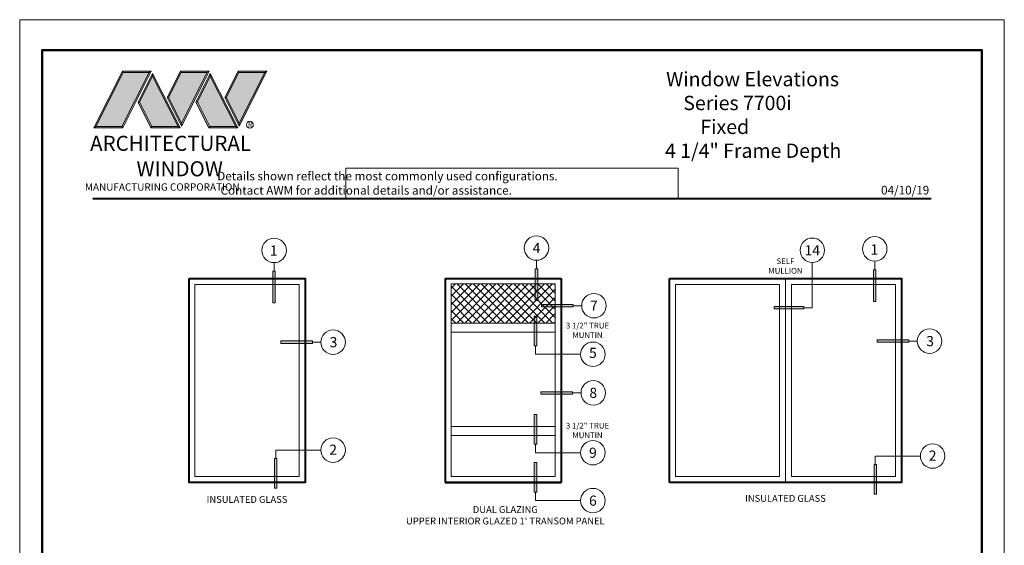
# Model space of a CAD drawing. Extents: x -50.5 to 24.1, y -77.2 to -5.9.
# Drawn here: x -49.3 to -32.1, y -16.6 to -7.4 of the extents above; entities that cross this region are included whole.
import ezdxf
from ezdxf.enums import TextEntityAlignment as Align

# ---------------------------------------------------------------- set-up
doc = ezdxf.new("R2010")
doc.units = 0
doc.header["$LTSCALE"] = 0.01
doc.header["$MEASUREMENT"] = 0
doc.layers.get('0').update_dxf_attribs({"linetype": 'CONTINUOUS', "lineweight": 20})
for name, color, linetype, lineweight in [('Border', 60, 'CONTINUOUS', 40), ('Bubbles', 5, 'CONTINUOUS', 15), ('Ext-1', 7, 'CONTINUOUS', 20), ('LOGO', 143, 'CONTINUOUS', 5), ('Shop Dwg Dim', 132, 'CONTINUOUS', 9)]:
    doc.layers.add(name, color=color, linetype=linetype, lineweight=lineweight)
for name, color, linetype in [('Call Out', 171, 'CONTINUOUS'), ('TEXT', 10, 'CONTINUOUS'), ('Title Block', 7, 'CONTINUOUS')]:
    doc.layers.add(name, color=color, linetype=linetype)
doc.layers.add('VP', color=4, linetype='CONTINUOUS', lineweight=50, plot=False)
doc.styles.add('INSTALL1', font='arialbd.ttf', dxfattribs={"height": 0.187})
doc.styles.add('ROMAND', font='arial.ttf', dxfattribs={"height": 0.09})
doc.styles.get("Standard").update_dxf_attribs({"font": 'arial.ttf'})

# ---------------------------------------------------------------- blocks, each defined once
blk = doc.blocks.new('A$C64BB3B95')
at = {"layer": 'Shop Dwg Dim'}
blk.add_hatch(color=256, dxfattribs=at).paths.add_polyline_path([(0.044, 0.548), (0, 0.548), (0, 0), (0.044, 0)])
for p, q in [((0.044, 0.548), (0, 0.548)), ((0.022, 0.703), (0.853, 0.703)), ((0.022, 0.548), (0.022, 0.703))]:
    blk.add_line(p, q, dxfattribs=at)
blk.add_lwpolyline([(0.044, 0.548), (0.044, 0), (0, 0), (0, 0.548)], dxfattribs=at)
blk.add_circle((1.078, 0.703), 0.225, dxfattribs=at)
blk = doc.blocks.new('A$C17832963')
at = {"layer": 'Shop Dwg Dim'}
blk.add_hatch(color=256, dxfattribs=at).paths.add_polyline_path([(3.25, 9.32), (3.25, 0), (3.95, 0), (3.95, 9.32)])
for p, q in [((3.6, 11.84), (3.6, 9.32)), ((3.25, 9.32), (3.67, 9.32)), ((3.67, 9.32), (3.95, 9.32)), ((3.95, 9.32), (3.95, 9.32))]:
    blk.add_line(p, q, dxfattribs=at)
blk.add_lwpolyline([(3.25, 9.32), (3.25, 0), (3.95, 0), (3.95, 9.32)], close=True, dxfattribs=at)
blk.add_circle((3.6, 15.44), 3.6, dxfattribs=at)
blk = doc.blocks.new('A$C403F61A2')
at = {"layer": 'LOGO', "lineweight": 5}
h = blk.add_hatch(color=135, dxfattribs=at)
h.set_gradient(color1=(83, 163, 172), color2=(0, 0, 0), one_color=1, name='CYLINDER')
h.paths.add_polyline_path([(2.3, -0.897), (2.262, -0.92), (1.788, -1.868), (1.804, -1.891)])
h.paths.add_polyline_path([(1.788, -1.868), (1.33, -1.868), (1.295, -1.891), (1.804, -1.891)])
h = blk.add_hatch(color=135, dxfattribs=at)
h.set_gradient(color1=(83, 163, 172), color2=(117, 182, 189), one_color=1, tint=0.6, name='CYLINDER')
h.paths.add_polyline_path([(2.262, -0.92), (2.3, -0.897), (1.798, -0.897), (1.811, -0.92)])
h.paths.add_polyline_path([(1.295, -1.891), (1.33, -1.868), (1.811, -0.92), (1.798, -0.897)])
h = blk.add_hatch(color=145, dxfattribs=at)
h.set_gradient(color1=(89, 138, 166), color2=(0, 114, 153), tint=1, name='CYLINDER')
h.paths.add_polyline_path([(2.262, -0.92), (1.811, -0.92), (1.33, -1.868), (1.788, -1.868)])
h = blk.add_hatch(color=135, dxfattribs=at)
h.set_gradient(color1=(83, 163, 172), color2=(117, 182, 189), one_color=1, tint=0.6, name='CYLINDER')
h.paths.add_polyline_path([(2.321, -0.985), (2.321, -0.937), (2.07, -1.439), (2.097, -1.439), (2.095, -1.436)])
h = blk.add_hatch(color=135, dxfattribs=at)
h.set_gradient(color1=(83, 163, 172), color2=(0, 0, 0), one_color=1, name='CYLINDER')
h.paths.add_polyline_path([(2.768, -1.868), (2.804, -1.891), (2.321, -0.937), (2.321, -0.985)])
h.paths.add_polyline_path([(2.097, -1.439), (2.07, -1.439), (2.295, -1.891), (2.311, -1.868)])
h = blk.add_hatch(color=145, dxfattribs=at)
h.set_gradient(color1=(89, 138, 166), color2=(0, 114, 153), tint=1, name='CYLINDER')
h.paths.add_polyline_path([(2.321, -0.985), (2.095, -1.436), (2.311, -1.868), (2.768, -1.868)])
h = blk.add_hatch(color=135, dxfattribs=at)
h.set_gradient(color1=(83, 163, 172), color2=(117, 182, 189), one_color=1, tint=0.6, name='CYLINDER')
h.paths.add_polyline_path([(2.809, -0.897), (2.821, -0.92), (3.272, -0.92), (3.311, -0.897)])
h.paths.add_polyline_path([(2.575, -1.358), (2.6, -1.357), (2.821, -0.92), (2.809, -0.897)])
h = blk.add_hatch(color=135, dxfattribs=at)
h.set_gradient(color1=(83, 163, 172), color2=(0, 0, 0), one_color=1, name='CYLINDER')
h.paths.add_polyline_path([(2.6, -1.357), (2.575, -1.358), (2.828, -1.859), (2.828, -1.808)])
h.paths.add_polyline_path([(3.311, -0.897), (3.272, -0.92), (2.828, -1.808), (2.828, -1.859), (2.829, -1.86)])
h = blk.add_hatch(color=145, dxfattribs=at)
h.set_gradient(color1=(89, 138, 166), color2=(0, 114, 153), tint=1, name='CYLINDER')
h.paths.add_polyline_path([(3.272, -0.92), (2.821, -0.92), (2.6, -1.357), (2.828, -1.808)])
h = blk.add_hatch(color=135, dxfattribs=at)
h.set_gradient(color1=(83, 163, 172), color2=(117, 182, 189), one_color=1, tint=0.6, name='CYLINDER')
h.paths.add_polyline_path([(3.331, -0.985), (3.331, -0.937), (3.08, -1.439), (3.107, -1.439), (3.105, -1.436)])
h = blk.add_hatch(color=135, dxfattribs=at)
h.set_gradient(color1=(83, 163, 172), color2=(0, 0, 0), one_color=1, name='CYLINDER')
h.paths.add_polyline_path([(3.779, -1.868), (3.814, -1.891), (3.331, -0.937), (3.331, -0.985)])
h.paths.add_polyline_path([(3.107, -1.439), (3.08, -1.439), (3.306, -1.891), (3.321, -1.868)])
h = blk.add_hatch(color=145, dxfattribs=at)
h.set_gradient(color1=(89, 138, 166), color2=(0, 114, 153), tint=1, name='CYLINDER')
h.paths.add_polyline_path([(3.331, -0.985), (3.105, -1.436), (3.321, -1.868), (3.779, -1.868)])
h = blk.add_hatch(color=135, dxfattribs=at)
h.set_gradient(color1=(83, 163, 172), color2=(117, 182, 189), one_color=1, tint=0.6, name='CYLINDER')
h.paths.add_polyline_path([(3.819, -0.897), (3.831, -0.92), (4.283, -0.92), (4.321, -0.897)])
h.paths.add_polyline_path([(3.585, -1.358), (3.61, -1.357), (3.831, -0.92), (3.819, -0.897)])
h = blk.add_hatch(color=135, dxfattribs=at)
h.set_gradient(color1=(83, 163, 172), color2=(0, 0, 0), one_color=1, name='CYLINDER')
h.paths.add_polyline_path([(3.61, -1.357), (3.585, -1.358), (3.839, -1.859), (3.839, -1.808)])
h.paths.add_polyline_path([(4.321, -0.897), (4.283, -0.92), (3.839, -1.808), (3.839, -1.859), (3.839, -1.86)])
h = blk.add_hatch(color=145, dxfattribs=at)
h.set_gradient(color1=(89, 138, 166), color2=(0, 114, 153), tint=1, name='CYLINDER')
h.paths.add_polyline_path([(4.283, -0.92), (3.831, -0.92), (3.61, -1.357), (3.839, -1.808)])
h = blk.add_hatch(color=135, dxfattribs=at)
h.set_gradient(color1=(83, 163, 172), color2=(0, 0, 0), one_color=1, name='CYLINDER')
h.paths.add_polyline_path([(2.804, -1.891), (2.768, -1.868), (2.311, -1.868), (2.295, -1.891)])
h = blk.add_hatch(color=135, dxfattribs=at)
h.set_gradient(color1=(83, 163, 172), color2=(0, 0, 0), one_color=1, name='CYLINDER')
h.paths.add_polyline_path([(3.814, -1.891), (3.779, -1.868), (3.321, -1.868), (3.306, -1.891)])
blk.add_circle((4.023, -1.835), 0.06)
at = {"layer": 'LOGO', "color": 132, "lineweight": 5}
for p, q in [((1.295, -1.891), (1.798, -0.897)), ((1.33, -1.868), (1.811, -0.92)), ((2.262, -0.92), (1.788, -1.868)), ((1.798, -0.897), (2.3, -0.897)), ((2.3, -0.897), (1.804, -1.891)), ((1.811, -0.92), (2.262, -0.92)), ((2.321, -0.937), (2.07, -1.439)), ((2.321, -0.985), (2.095, -1.436)), ((2.804, -1.891), (2.321, -0.937)), ((2.768, -1.868), (2.321, -0.985)), ((2.575, -1.358), (2.809, -0.897)), ((2.6, -1.357), (2.821, -0.92)), ((2.809, -0.897), (3.311, -0.897)), ((2.821, -0.92), (3.272, -0.92)), ((3.272, -0.92), (2.828, -1.808)), ((3.311, -0.897), (2.829, -1.86)), ((3.331, -0.937), (3.08, -1.439)), ((3.331, -0.985), (3.105, -1.436)), ((3.814, -1.891), (3.331, -0.937)), ((3.779, -1.868), (3.331, -0.985)), ((3.585, -1.358), (3.819, -0.897)), ((3.61, -1.357), (3.831, -0.92)), ((3.819, -0.897), (4.321, -0.897)), ((3.831, -0.92), (4.283, -0.92)), ((4.321, -0.897), (3.839, -1.86)), ((4.283, -0.92), (3.839, -1.808)), ((2.829, -1.86), (2.575, -1.358)), ((2.828, -1.808), (2.6, -1.357)), ((3.839, -1.86), (3.585, -1.358)), ((3.839, -1.808), (3.61, -1.357)), ((2.07, -1.439), (2.295, -1.891)), ((2.095, -1.436), (2.311, -1.868)), ((3.08, -1.439), (3.306, -1.891)), ((3.105, -1.436), (3.321, -1.868)), ((2.295, -1.891), (2.311, -1.868)), ((2.804, -1.891), (2.295, -1.891)), ((2.311, -1.868), (2.768, -1.868)), ((2.768, -1.868), (2.804, -1.891)), ((3.306, -1.891), (3.321, -1.868)), ((3.814, -1.891), (3.306, -1.891)), ((3.321, -1.868), (3.779, -1.868)), ((3.779, -1.868), (3.814, -1.891))]:
    blk.add_line(p, q, dxfattribs=at)
for points in [[(1.811, -0.92), (1.798, -0.897)], [(2.262, -0.92), (2.3, -0.897)], [(2.321, -0.937), (2.321, -0.985)], [(2.821, -0.92), (2.809, -0.897)], [(3.272, -0.92), (3.311, -0.897)], [(3.331, -0.937), (3.331, -0.985)], [(3.831, -0.92), (3.819, -0.897)], [(4.283, -0.92), (4.321, -0.897)], [(2.6, -1.357), (2.575, -1.358)], [(3.61, -1.357), (3.585, -1.358)], [(2.07, -1.439), (2.097, -1.439)], [(3.08, -1.439), (3.107, -1.439)], [(1.295, -1.891), (1.804, -1.891), (1.788, -1.868), (1.33, -1.868)]]:
    blk.add_lwpolyline(points, dxfattribs=at)
at = {"layer": 'LOGO', "lineweight": 5}
for points in [[(1.33, -1.868), (1.295, -1.891)], [(2.828, -1.808), (2.828, -1.859)], [(3.839, -1.808), (3.839, -1.859)]]:
    blk.add_lwpolyline(points, dxfattribs=at)
at = {"layer": 'Title Block', "color": 7, "lineweight": 40}
blk.add_line((1.28, -3.123), (15.93, -3.123), dxfattribs=at)
at = {"insert": (3.988, -1.789), "char_height": 0.0893, "width": 0.10953, "attachment_point": 1}
blk.add_mtext('R', dxfattribs=at)
at = {"layer": 'LOGO', "color": 144, "width": 3.16779, "attachment_point": 1}
for s, insert, char_height in [('\\pi0.04786;ARCHITECTURAL', (1.218, -2.028), 0.26323), ('WINDOW', (2.042, -2.473), 0.2632)]:
    blk.add_mtext(s, dxfattribs=dict(at, insert=insert, char_height=char_height))
at = {"layer": 'LOGO', "insert": (1.112, -2.859), "char_height": 0.1275, "width": 3.35215, "attachment_point": 1}
blk.add_mtext('\\pi0.22052;MANUFACTURING CORPORATION', dxfattribs=at)
blk = doc.blocks.new('DATE')
at = {"layer": 'TEXT', "color": 7, "style": 'ROMAND'}
blk.add_text('04/10/19', height=0.15, dxfattribs=at).set_placement((-0.032, 0.071), align=Align.RIGHT)

msp = doc.modelspace()

# ---------------------------------------------------------------- hatches: boundary and pattern name
at = {"lineweight": 0}
h = msp.add_hatch(dxfattribs=at)
h.set_pattern_fill('ANSI37', color=135, scale=0.8, style=0)
h.set_pattern_definition([(45, (0.01929, 4.79683), (-0.07071068, 0.07071068), []), (135, (0.01929, 4.79683), (-0.07071068, -0.07071068), [])])
h.paths.add_polyline_path([(-39.969658, -12.730357), (-39.969658, -12.045732), (-41.789072, -12.045732), (-41.789072, -12.730357)])

# ---------------------------------------------------------------- linework, layer by layer
for p, q in [((-41.893061, -11.952929), (-41.893061, -15.515931)), ((-39.969658, -12.763079), (-39.969658, -14.391272))]:
    msp.add_line(p, q, dxfattribs=at)
for p, q in [((-41.789072, -12.045732), (-41.789072, -14.306048)), ((-41.789072, -14.229852), (-41.789072, -15.412045)), ((-39.969658, -14.391272), (-39.969658, -15.412045)), ((-41.789072, -14.659413), (-41.789072, -15.412045)), ((-39.969658, -14.659413), (-39.969658, -15.412045)), ((-39.969658, -15.412045), (-41.789072, -15.412045)), ((-41.789072, -15.412045), (-39.969658, -15.412045))]:
    msp.add_line(p, q)
at = {"color": 135, "lineweight": 9}
msp.add_line((-39.969658, -12.045732), (-39.969658, -12.763079), dxfattribs=at)
at = {"lineweight": 20}
msp.add_line((-35.946411, -11.953431), (-35.946411, -15.515931), dxfattribs=at)
for points in [[(-49.331111, -7.430671), (-49.331111, -29.69226), (-32.121004, -29.69226), (-32.121004, -7.430671)], [(-37.82072, -10.023744), (-43.631395, -10.023744), (-43.631395, -10.554112), (-37.82072, -10.554112)], [(-41.789072, -12.045732), (-39.969658, -12.045732), (-39.969658, -12.730357), (-41.789072, -12.730357)], [(-41.789072, -12.891192), (-39.969658, -12.891192), (-39.969658, -15.412045), (-41.789072, -15.412045)]]:
    msp.add_lwpolyline(points, close=True)
at = {"lineweight": 9}
for points in [[(-46.267261, -12.057317), (-44.447848, -12.057317), (-44.447848, -15.412045), (-46.267261, -15.412045)], [(-37.869814, -12.057317), (-36.0504, -12.057317), (-36.0504, -15.412045), (-37.869814, -15.412045)], [(-35.842422, -12.057317), (-34.023009, -12.057317), (-34.023009, -15.412045), (-35.842422, -15.412045)]]:
    msp.add_lwpolyline(points, close=True, dxfattribs=at)
at = {"color": 134, "lineweight": 13}
for points in [[(-39.969658, -12.891192), (-39.969658, -12.730357), (-41.789072, -12.730357), (-41.789072, -12.891192)], [(-39.969658, -14.696886), (-39.969658, -14.536051), (-41.789072, -14.536051), (-41.789072, -14.696886)]]:
    msp.add_lwpolyline(points, close=True, dxfattribs=at)
at = {"layer": 'Border', "lineweight": 40}
for p, q in [((-41.893061, -11.952929), (-41.893061, -15.515931)), ((-41.893061, -11.952929), (-39.865669, -11.952929)), ((-39.865669, -11.952929), (-39.865669, -15.515931)), ((-37.973803, -11.953431), (-35.946411, -11.953431)), ((-37.973803, -15.515931), (-37.973803, -11.953431)), ((-37.973803, -11.953431), (-35.946411, -11.953431)), ((-39.865669, -15.515931), (-41.893061, -15.515931)), ((-41.893061, -15.515931), (-39.865669, -15.515931)), ((-35.946411, -15.515931), (-37.973803, -15.515931)), ((-35.946411, -15.515931), (-37.973803, -15.515931))]:
    msp.add_line(p, q, dxfattribs=at)
at = {"layer": 'Border', "lineweight": 0}
for p, q in [((-35.946411, -11.953431), (-33.91902, -11.953431)), ((-33.91902, -11.953431), (-33.91902, -15.515931)), ((-33.91902, -15.515931), (-35.946411, -15.515931))]:
    msp.add_line(p, q, dxfattribs=at)
at = {"layer": 'Border', "lineweight": 40}
msp.add_lwpolyline([(-46.37125, -11.953431), (-44.343858, -11.953431), (-44.343858, -15.515931), (-46.37125, -15.515931)], close=True, dxfattribs=at)
for points in [[(-46.37125, -11.953431), (-44.343858, -11.953431), (-44.343858, -15.515931), (-46.37125, -15.515931)], [(-35.946411, -11.953431), (-33.91902, -11.953431), (-33.91902, -15.515931), (-35.946411, -15.515931)]]:
    msp.add_lwpolyline(points, dxfattribs=at)
at = {"layer": 'VP', "color": 1}
msp.add_lwpolyline([(-48.93889, -29.335312), (-32.513225, -29.335312), (-32.513225, -7.962037), (-48.93889, -7.962037)], close=True, dxfattribs=at)

# ---------------------------------------------------------------- block references
at = {"ltscale": 0.5}
msp.add_blockref('A$C403F61A2', (-49.331111, -7.430671), dxfattribs=at)
msp.add_blockref('DATE', (-33.401053, -10.554112))
at = {"layer": 'Bubbles'}
for name, p, xscale, yscale, zscale in [('A$C17832963', (-45.09774, -12.377774), 0.05937500000000018, 0.05937500000000018, 0.05937500000000018), ('A$C17832963', (-40.511864, -12.337237), 0.05937500000000018, 0.05937500000000018, 0.05937500000000018), ('A$C17832963', (-34.599237, -12.351323), 0.05937500000000018, 0.05937500000000018, 0.05937500000000018), ('A$C64BB3B95', (-44.877054, -15.617209), 0.9500000000000002, 0.9500000000000002, 0.9500000000000002), ('A$C64BB3B95', (-34.398254, -15.721286), 0.9500000000000002, 0.9500000000000002, 0.9500000000000002)]:
    msp.add_blockref(name, p, dxfattribs=dict(at, xscale=xscale, yscale=yscale, zscale=zscale))
for name, p, xscale, yscale, zscale, rotation in [('A$C64BB3B95', (-36.144609, -12.482631), -0.95, 0.95, 0.95, 270), ('A$C17832963', (-40.211307, -12.640934), -0.05937500000000001, 0.05937500000000001, 0.059375, 270), ('A$C64BB3B95', (-40.336494, -12.607149), -0.9500000000000002, 0.95, 0.95, 180), ('A$C17832963', (-44.769407, -13.277805), -0.05937500000000001, 0.05937500000000001, 0.059375, 270), ('A$C17832963', (-34.344569, -13.259491), -0.05937500000000001, 0.05937500000000001, 0.059375, 270), ('A$C17832963', (-40.222386, -14.16328), -0.05937500000000001, 0.05937500000000001, 0.059375, 270), ('A$C64BB3B95', (-40.336494, -14.326973), -0.9500000000000002, 0.9500000000000028, 0.95, 180), ('A$C64BB3B95', (-40.336494, -15.163843), -0.9500000000000002, 0.9500000000000028, 0.95, 180)]:
    msp.add_blockref(name, p, dxfattribs=dict(at, xscale=xscale, yscale=yscale, zscale=zscale, rotation=rotation))

# ---------------------------------------------------------------- texts
for s, insert, char_height, width, attachment_point in [('\\pi2.70718;Details shown reflect the most commonly used configurations.  \\P\\pi3.08857;Contact AWM for additional details and/or assistance.', (-46.284073, -10.087041), 0.15, 11.12192816, 1), ('INSULATED GLASS', (-45.357554, -15.750803), 0.12, 2.06368899, 2), ('INSULATED GLASS', (-35.946411, -15.732489), 0.12, 2.06368899, 2), ("\\A1;DUAL GLAZING\\PUPPER INTERIOR GLAZED 1' TRANSOM PANEL", (-40.842595, -15.928029), 0.12, 4.20857158, 2)]:
    msp.add_mtext(s, dxfattribs=dict(insert=insert, char_height=char_height, width=width, attachment_point=attachment_point))
at = {"attachment_point": 2, "style": 'ROMAND'}
for s, insert, char_height, width in [('SELF\\PMULLION', (-35.946411, -11.599907), 0.1002016, 0.75), ('\\A1;3 1/2" TRUE \\PMUNTIN', (-39.406361, -12.72455), 0.10020156, 1.37276082), ('\\A1;3 1/2" TRUE \\PMUNTIN', (-39.406361, -14.473509), 0.10020156, 1.37276082)]:
    msp.add_mtext(s, dxfattribs=dict(at, insert=insert, char_height=char_height, width=width))
at = {"layer": 'Call Out', "color": 7, "style": 'INSTALL1'}
for s, height, p in [('4', 0.177376, (-40.29808, -11.420385)), ('14', 0.1773765, (-35.476897, -11.458132)), ('7', 0.177376, (-39.294455, -12.42715)), ('5', 0.177376, (-39.311996, -13.250867)), ('8', 0.177376, (-39.305534, -13.949495)), ('9', 0.177376, (-39.311996, -14.99541)), ('6', 0.177376, (-39.311996, -15.83228))]:
    msp.add_text(s, height=height, dxfattribs=at).set_placement(p, align=Align.MIDDLE_CENTER)
for s, p in [('1', (-34.458863, -11.533344)), ('1', (-44.957366, -11.551657)), ('3', (-43.913102, -13.152662)), ('3', (-33.485137, -13.134348)), ('2', (-43.919929, -15.031068)), ('2', (-33.441129, -15.135145))]:
    msp.add_text(s, height=0.177376, dxfattribs=at).set_placement(p)
at = {"layer": 'Ext-1', "insert": (-38.55691, -8.343571), "char_height": 0.25, "width": 5.15585751, "attachment_point": 1}
msp.add_mtext('\\A1;\\pi2.09914;{\\fTimes New Roman|b1|i0|c0|p18;Window Elevations\\P\\pi3.29874;Series 7700i\\P\\pi4.18801; Fixed\\P\\pi2.02165;4 1/4" Frame Depth}', dxfattribs=at)

doc.saveas('drawing.dxf')
